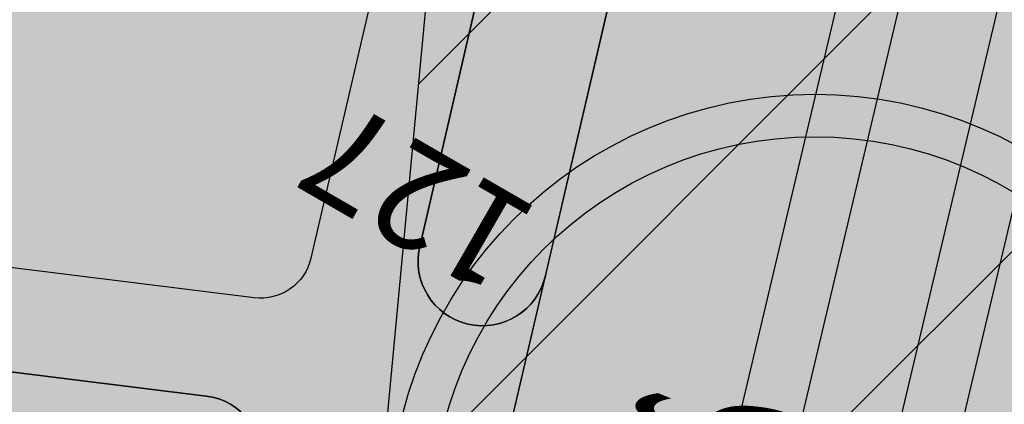
# Model space of a CAD drawing. Units: millimetres. Extents: x 95251 to 122897, y 93743 to 123137.
# Drawn here: x 97003 to 97119, y 102355 to 102401 of the extents above; entities that cross this region are included whole.
import ezdxf
from ezdxf.enums import TextEntityAlignment as Align

# ---------------------------------------------------------------- set-up
doc = ezdxf.new("R2010")
doc.units = ezdxf.units.MM
for name, color, linetype in [('COMM', 5, 'Continuous'), ('govt-pro-road', 1, 'Continuous'), ('gr', 85, 'Continuous'), ('PARK', 3, 'Continuous'), ('roadm', 8, 'Continuous'), ('SURV_TXT', 7, 'Continuous'), ('T4', 5, 'Continuous'), ('UPOP', 7, 'Continuous'), ('voiletion', 1, 'Continuous')]:
    doc.layers.add(name, color=color, linetype=linetype)
doc.styles.add('ROMAND', font='romand.shx')
doc.styles.add('SURV_TXT', font='romans.shx', dxfattribs={"width": 0.8})

# ---------------------------------------------------------------- blocks, each defined once
blk = doc.blocks.new('PR7')
at = {"layer": 'T4', "linetype": 'Continuous'}
for p, q in [((97210.7382630082, 102873.23574932), (97068.32978212945, 102272.3147819234)), ((97217.74421852821, 102871.5754519817), (97075.33573764947, 102270.6544845851)), ((97228.8369814349, 102868.9466478627), (97086.42850055615, 102268.0256804661)), ((97235.84293695491, 102867.2863505244), (97093.43445607617, 102266.3653831278))]:
    blk.add_line(p, q, dxfattribs=at)

msp = doc.modelspace()

# ---------------------------------------------------------------- hatches: boundary and pattern name
at = {"layer": 'COMM'}
h = msp.add_hatch(color=256, dxfattribs=at)
edge = h.paths.add_edge_path()
edge.add_arc((97071.84844833589, 102548.7294677276), 6.100000887628801, -13.100277349321516, 87.62938562758109, ccw=False)
edge.add_line((97077.78969590818, 102547.3468657915), (97037.10321680186, 102372.5109720313))
edge.add_arc((97031.16197009408, 102373.8935737662), 6.100000000007333, 262.91392958122526, 346.89972265078353, ccw=False)
edge.add_line((97030.40947275043, 102367.8401658213), (96986.66311702784, 102373.2782623078))
edge.add_arc((96987.41561437151, 102379.3316702527), 6.099999999995347, 178.3795752548614, 262.91392958108963, ccw=False)
edge.add_line((96981.31805377343, 102379.5041659125), (96987.24189031059, 102588.9062593371))
edge.add_arc((96993.33945129844, 102588.7337636664), 6.100000389917595, 38.36828004433937, 178.3795752550976, ccw=False)
edge.add_arc((97076.22117377407, 102654.3506615674), 99.61166978266891, 218.368429294257, 267.6292992068318)
at = {"layer": 'gr'}
h = msp.add_hatch(color=256, dxfattribs=at)
edge = h.paths.add_edge_path()
edge.add_line((97128.0572464141, 102642.3341242139), (97133.72363870815, 102666.6833911002))
edge.add_line((97133.72363870815, 102666.6833911002), (97139.39003870814, 102691.0327911002))
edge.add_line((97139.39003870814, 102691.0327911002), (97145.05640137938, 102715.3820300027))
edge.add_line((97145.05640137938, 102715.3820300027), (97150.72286070767, 102739.7315851937))
edge.add_line((97150.72286070767, 102739.7315851937), (97162.0556464141, 102788.4303242139))
edge.add_line((97162.0556464141, 102788.4303242139), (97167.72202677316, 102812.7795418308))
edge.add_line((97167.72202677316, 102812.7795418308), (97172.50241253381, 102833.3219431813))
edge.add_arc((97165.08071722643, 102835.0490328618), 7.61999999999878, 346.8999481382068, 526.9039029990352)
edge.add_arc((97165.08071722831, 102835.04903287), 7.619999999997951, 166.899947642443, 166.9039030618071, ccw=False)
edge.add_line((97157.65902193588, 102836.7761226147), (97152.87864314535, 102816.2337537537))
edge.add_line((97152.87864314535, 102816.2337537537), (97147.21226842744, 102791.8845578402))
edge.add_line((97147.21226842744, 102791.8845578402), (97135.87948585182, 102743.1858322736))
edge.add_line((97135.87948585182, 102743.1858322736), (97130.21302342125, 102718.8362637516))
edge.add_line((97130.21302342125, 102718.8362637516), (97124.54666072839, 102694.4870247563))
edge.add_line((97124.54666072839, 102694.4870247563), (97113.21386843437, 102645.7883578699))
edge.add_line((97113.21386843437, 102645.7883578699), (97101.88105553943, 102597.0895024584))
edge.add_line((97101.88105553943, 102597.0895024584), (97090.54834574375, 102548.3907646054))
edge.add_line((97090.54834574375, 102548.3907646054), (97079.21556860406, 102499.6921585992))
edge.add_line((97079.21556860406, 102499.6921585992), (97073.5491669284, 102475.3427568176))
edge.add_line((97073.5491669284, 102475.3427568176), (97067.88276841352, 102450.9934577804))
edge.add_line((97067.88276841352, 102450.9934577804), (97056.54996049608, 102402.2946224272))
edge.add_line((97056.54996049608, 102402.2946224272), (97049.941137127, 102373.8953660026))
edge.add_arc((97057.36282964345, 102372.1682643289), 7.620000000001006, 166.8998555501537, 346.899780749197)
edge.add_line((97064.78451990512, 102370.4411529661), (97071.39334360836, 102398.8404108265))
edge.add_line((97071.39334360836, 102398.8404108265), (97082.72614641409, 102447.5392242139))
edge.add_line((97082.72614641409, 102447.5392242139), (97088.39254194614, 102471.8885104334))
edge.add_line((97088.39254194614, 102471.8885104334), (97094.0589464141, 102496.2379242139))
edge.add_line((97094.0589464141, 102496.2379242139), (97099.72533870814, 102520.5871911002))
edge.add_line((97099.72533870814, 102520.5871911002), (97105.39172976193, 102544.9365509865))
edge.add_line((97105.39172976193, 102544.9365509865), (97110.78168339377, 102568.098212688))
edge.add_line((97110.78168339377, 102568.098212688), (97116.72443870814, 102593.6352911002))
edge.add_line((97116.72443870814, 102593.6352911002), (97128.0572464141, 102642.3341242139))
at = {"layer": 'PARK'}
h = msp.add_hatch(color=256, dxfattribs=at)
edge = h.paths.add_edge_path()
edge.add_arc((96985.69657902824, 103235.1797422426), 7.619999999995343, 359.9999999998906, 536.7584954006132)
edge.add_line((96978.08877052856, 103235.6106132581), (96967.66915162471, 102867.3612867375))
edge.add_arc((96972.00517231897, 102867.5065505471), 4.338453299901588, 181.9187850072085, 229.8068348442625)
edge.add_arc((96961.73244130591, 102858.9124485115), 9.14999999996411, -53.11475915659389, 35.243836265173286, ccw=False)
edge.add_line((96967.2244013268, 102851.5939189374), (96953.88903661032, 102380.2804502632))
edge.add_arc((96987.41581452399, 102379.3318420847), 33.54019521036511, 178.379303001955, 262.913929581099)
edge.add_line((96983.27828865484, 102346.0478282878), (97022.83969519947, 102341.1299615906))
edge.add_arc((97023.77970007795, 102348.691759712), 7.619999999998521, 262.9139295810456, 442.9139295810456)
edge.add_line((97024.71970495644, 102356.2535578334), (96985.15812234048, 102361.1714464179))
edge.add_arc((96987.41561437178, 102379.3316702516), 18.29999999892624, 178.3797792986486, 262.913929579713, ccw=False)
edge.add_line((96969.12293073582, 102379.8490920863), (96993.31657902824, 103235.1797422426))
at = {"layer": 'roadm'}
h = msp.add_hatch(color=256, dxfattribs=at)
edge = h.paths.add_edge_path(flags=16)
edge.add_arc((97071.84844833589, 102548.7294677276), 6.100000887636627, -13.100277349321516, 87.6293892408712, ccw=False)
edge.add_line((97077.78969590818, 102547.3468657914), (97037.10321680186, 102372.5109720313))
edge.add_arc((97031.1619700941, 102373.8935737662), 6.099999999996458, 262.91392958108963, 346.8997226506194, ccw=False)
edge.add_line((97030.40947275043, 102367.8401658213), (96986.66311702784, 102373.2782623078))
edge.add_arc((96987.41561437151, 102379.3316702527), 6.099999999995347, 178.3795752548614, 262.91392958108963, ccw=False)
edge.add_line((96981.31805377343, 102379.5041659125), (96987.24189031059, 102588.9062593372))
edge.add_arc((96993.33945129844, 102588.7337636664), 6.100000389918829, 38.36834458128908, 178.3795752546877, ccw=False)
edge.add_arc((97076.22117377407, 102654.3506615674), 99.61166978266958, 218.3684253421622, 267.6292989855621)
edge = h.paths.add_edge_path()
edge.add_line((96989.81414269336, 102641.13617693), (96976.60332269387, 102644.3072853928))
edge.add_line((96976.60332269387, 102644.3072853928), (96969.12293073582, 102379.8490920862))
edge.add_arc((96987.41561437178, 102379.3316702516), 18.29999999892356, 178.3797792987397, 262.9139295809958)
edge.add_line((96985.15812234089, 102361.1714464179), (97024.71970495646, 102356.2535578334))
edge.add_arc((97023.77970007795, 102348.691759712), 7.620000000000316, -97.08607041895442, 82.91392958093701, ccw=False)
edge.add_line((97022.83969519947, 102341.1299615906), (96983.27828865484, 102346.0478282878))
edge.add_line((96983.27828865484, 102346.0478282878), (96959.17248631497, 102349.0444134164))
edge.add_line((96959.17248631497, 102349.0444134164), (96955.19376107665, 102349.5497613162))
edge.add_line((96955.19376107665, 102349.5497613162), (96858.8344813906, 102361.7885957783))
edge.add_line((96858.8344813906, 102361.7885957783), (96857.72424757048, 102348.0784990694))
edge.add_line((96857.72424757048, 102348.0784990694), (96875.27545202035, 102346.6572150932))
edge.add_line((96875.27545202035, 102346.6572150932), (96897.02925648745, 102344.4349296895))
edge.add_line((96897.02925648745, 102344.4349296895), (96934.7203283781, 102339.7901525728))
edge.add_line((96934.7203283781, 102339.7901525728), (96961.97825875237, 102336.4017273461))
edge.add_line((96961.97825875237, 102336.4017273461), (97016.6892889205, 102329.6006154359))
edge.add_line((97016.6892889205, 102329.6006154359), (97018.06014475913, 102329.19605162))
edge.add_line((97018.06014475913, 102329.19605162), (97022.80854249859, 102325.5288318785))
edge.add_line((97022.80854249859, 102325.5288318785), (97024.57253799513, 102318.3934968776))
edge.add_line((97024.57253799513, 102318.3934968776), (97022.38795264986, 102308.8146071986))
edge.add_line((97022.38795264986, 102308.8146071986), (97015.58423837341, 102278.5148855554))
edge.add_line((97015.58423837341, 102278.5148855554), (97012.73036898249, 102264.2103624661))
edge.add_line((97012.73036898249, 102264.2103624661), (97024.76524585707, 102263.1135470298))
edge.add_line((97024.76524585707, 102263.1135470298), (97028.26250797145, 102279.7485069878))
edge.add_line((97028.26250797145, 102279.7485069878), (97033.85558105144, 102304.6566348401))
edge.add_line((97033.85558105144, 102304.6566348401), (97037.6765444851, 102321.1565270289))
edge.add_arc((97044.75936983648, 102318.3461916321), 7.62000000001886, -13.038444852270288, 158.3577285299923, ccw=False)
edge.add_line((97052.18291789801, 102316.6270830905), (97064.77971568675, 102370.42063696))
edge.add_arc((97057.36282964476, 102372.1682643345), 7.620000000002721, 166.8997906837715, 346.7413450466526, ccw=False)
edge.add_line((97049.94113908362, 102373.8953744106), (97056.54996049608, 102402.2946224272))
edge.add_line((97056.54996049608, 102402.2946224272), (97067.88276841352, 102450.9934577804))
edge.add_line((97067.88276841352, 102450.9934577804), (97073.5491669284, 102475.3427568176))
edge.add_line((97073.5491669284, 102475.3427568176), (97079.21556860406, 102499.6921585992))
edge.add_line((97079.21556860406, 102499.6921585992), (97090.54834574375, 102548.3907646054))
edge.add_line((97090.54834574375, 102548.3907646054), (97101.88105553943, 102597.0895024584))
edge.add_line((97101.88105553943, 102597.0895024584), (97105.66010386376, 102613.3286594661))
edge.add_line((97105.66010386376, 102613.3286594661), (97093.68469459124, 102616.2032215062))
edge.add_line((97093.68469459124, 102616.2032215062), (97088.14436368739, 102592.5431589511))
edge.add_arc((97082.04436369074, 102592.543158951), 6.099999996644328, -13.100178459892277, 1.3670842236024328e-10, ccw=False)
edge.add_line((97087.98561278153, 102591.1605674711), (97083.44915650816, 102571.6665830937))
edge.add_arc((97077.5079074215, 102573.0491745726), 6.099999992399229, 270.9067408395244, 346.89982154009573, ccw=False)
edge.add_arc((97076.22115471077, 102654.3506241554), 87.411631613017, 188.6950215590172, 270.90674083950836, ccw=False)
msp.add_hatch(color=256, dxfattribs=at).paths.add_polyline_path([(97127.91505072155, 102641.7230872599), (97116.72443847996, 102593.6352901196), (97105.39172976193, 102544.9365509865), (97088.39254194614, 102471.8885104334), (97071.39334360836, 102398.8404108265), (97052.18291789679, 102316.6270830852), (97037.87937824747, 102251.4170413631), (97028.92789937867, 102200.2914410742), (97020.77713782538, 102122.6236679231), (97019.11911450652, 102044.5384186859), (97021.62891508703, 101992.5223057063), (97023.96632220935, 101966.5866596114), (97026.56280687498, 101944.6205019747), (97100.90214928363, 101954.6269077422), (97096.4196849131, 101998.2166942935), (97093.95380728888, 102070.0282177317), (97095.63606217467, 102117.9091320784), (97099.97441376164, 102165.6225520949), (97106.91197740109, 102212.7944482475), (97116.44514552619, 102260.57925362), (97125.66203818936, 102301.1399170437), (97127.51402622886, 102309.0510439305), (97144.44146310394, 102381.8412226844), (97167.10705539798, 102479.2386895708), (97178.43987874892, 102527.9374899136), (97189.77257516168, 102576.6361779474), (97201.10535539799, 102625.3348895708), (97202.35677915796, 102630.7124405961)])
at = {"layer": 'UPOP'}
h = msp.add_hatch(color=0, dxfattribs=at)
edge = h.paths.add_edge_path(flags=16)
edge.add_arc((97096.58469742752, 102341.6420889454), 45.21134014096358, 0, 360)
edge = h.paths.add_edge_path()
edge.add_arc((97096.58469742752, 102341.6420889454), 50.21134014096358, 0, 360)
at = {"layer": 'voiletion', "lineweight": 30}
h = msp.add_hatch(dxfattribs=at)
h.set_pattern_fill('ANSI31', color=1, scale=10, style=0)
h.set_pattern_definition([(45, (0, 0), (-22.45064030267288, 22.45064030267288), [])])
edge = h.paths.add_edge_path()
edge.add_line((98271.54119861539, 116388.7406395771), (98360.78540843273, 116377.1014379688))
edge.add_line((98057.04690187011, 113284.2644817013), (98062.55366964596, 113620.2530216647))
edge.add_line((98062.55366964596, 113620.2530216647), (98086.5668462563, 114122.2646729436))
edge.add_line((98086.5668462563, 114122.2646729436), (98099.20128800232, 114507.6697219873))
edge.add_line((98099.20128800232, 114507.6697219873), (98139.69841668522, 115254.2799325029))
edge.add_line((98139.69841668522, 115254.2799325029), (98138.00472721552, 115353.4137210183))
edge.add_line((98138.00472721552, 115353.4137210183), (98162.01185532496, 115509.0154579395))
edge.add_line((98162.01185532496, 115509.0154579395), (98195.87539862565, 115808.5690129038))
edge.add_line((98195.87539862565, 115808.5690129038), (98271.54119861539, 116388.7406395771))
edge.add_line((98147.03481623094, 113282.7896023882), (98152.51841972096, 113617.3648024595))
edge.add_line((98152.51841972096, 113617.3648024595), (98176.49636850088, 114118.6399921862))
edge.add_line((98176.49636850088, 114118.6399921862), (98189.12138686983, 114503.7575875238))
edge.add_line((98189.12138686983, 114503.7575875238), (98229.7400944748, 115252.6092424962))
edge.add_line((98229.7400944748, 115252.6092424962), (98228.1227162201, 115347.2764390038))
edge.add_line((98228.1227162201, 115347.2764390038), (98251.23742735895, 115497.0939925755))
edge.add_line((98251.23742735895, 115497.0939925755), (98285.21923595748, 115797.6937106682))
edge.add_line((98285.21923595748, 115797.6937106682), (98360.78540843273, 116377.1014379688))
edge.add_line((97571.37457086156, 107595.0666223102), (97570.34429982408, 107669.8158655627))
edge.add_line((97570.34429982408, 107669.8158655627), (97568.10652747056, 107700.3250600011))
edge.add_line((97568.10652747056, 107700.3250600011), (97566.47789736479, 107771.4702961736))
edge.add_line((97566.47789736479, 107771.4702961736), (97560.48572109248, 107992.5731016261))
edge.add_line((97560.48572109248, 107992.5731016261), (97557.22195468575, 108211.0632975574))
edge.add_line((97557.22195468575, 108211.0632975574), (97556.13700757088, 108414.6618647306))
edge.add_line((97556.13700757088, 108414.6618647306), (97559.38186394646, 108711.8592732118))
edge.add_line((97559.38186394646, 108711.8592732118), (97557.19819292246, 108867.3749395622))
edge.add_line((97557.19819292246, 108867.3749395622), (97556.13456365511, 108942.8296916656))
edge.add_line((97556.13456365511, 108942.8296916656), (97550.96436582418, 109058.5456683963))
edge.add_line((97550.96436582418, 109058.5456683963), (97533.63488377603, 109185.162980824))
edge.add_line((97533.63488377603, 109185.162980824), (97526.69128816975, 109341.0820984958))
edge.add_line((97526.69128816975, 109341.0820984958), (97542.2183310836, 109569.3610987424))
edge.add_line((97542.2183310836, 109569.3610987424), (97574.71080062528, 110003.4791736735))
edge.add_line((97574.71080062528, 110003.4791736735), (97608.81437334175, 110396.5665612934))
edge.add_line((97608.81437334175, 110396.5665612934), (97661.04511494197, 110625.0309475455))
edge.add_line((97661.04511494197, 110625.0309475455), (97752.0333558516, 111023.4442473837))
edge.add_line((97752.0333558516, 111023.4442473837), (97848.63154457431, 111366.3666933426))
edge.add_line((97848.63154457431, 111366.3666933426), (97888.1944039625, 111509.1657361753))
edge.add_line((97888.1944039625, 111509.1657361753), (97941.12483546091, 111706.0836047499))
edge.add_line((97941.12483546091, 111706.0836047499), (97960.47889096432, 111780.212409872))
edge.add_line((97960.47889096432, 111780.212409872), (97968.04697376178, 111822.7468813413))
edge.add_line((97968.04697376178, 111822.7468813413), (97972.02039970967, 111880.3146448344))
edge.add_line((97972.02039970967, 111880.3146448344), (97972.02039970967, 111960.1255652229))
edge.add_line((97972.02039970967, 111960.1255652229), (97986.98110738507, 112132.9932438973))
edge.add_line((97986.98110738507, 112132.9932438973), (97998.17722707237, 112313.1005905806))
edge.add_line((97998.17722707237, 112313.1005905806), (98026.9495694478, 112893.4036817765))
edge.add_line((98026.9495694478, 112893.4036817765), (98058.78816757853, 113306.9615510014))
edge.add_line((97661.36602334358, 107596.3069771697), (97660.29888169793, 107673.7312932509))
edge.add_line((97660.29888169793, 107673.7312932509), (97658.03111338007, 107704.6494447073))
edge.add_line((97658.03111338007, 107704.6494447073), (97656.44999278188, 107773.7192709231))
edge.add_line((97656.44999278188, 107773.7192709231), (97650.46750974565, 107994.4644097131))
edge.add_line((97650.46750974565, 107994.4644097131), (97647.21837291712, 108211.9752403928))
edge.add_line((97647.21837291712, 108211.9752403928), (97646.13962567624, 108414.4103541199))
edge.add_line((97646.13962567624, 108414.4103541199), (97649.38876250474, 108711.9998106206))
edge.add_line((97649.38876250474, 108711.9998106206), (97647.18928728957, 108868.6410124994))
edge.add_line((97647.18928728957, 108868.6410124994), (97646.10624168007, 108945.4731761964))
edge.add_line((97646.10624168007, 108945.4731761964), (97640.69101363255, 109066.67325852))
edge.add_line((97640.69101363255, 109066.67325852), (97623.36242715942, 109193.284027457))
edge.add_line((97623.36242715942, 109193.284027457), (97616.8274740903, 109340.0270370361))
edge.add_line((97616.8274740903, 109340.0270370361), (97631.99011262337, 109562.9485543293))
edge.add_line((97631.99011262337, 109562.9485543293), (97664.42001423743, 109996.2306857732))
edge.add_line((97664.42001423743, 109996.2306857732), (97697.93912245601, 110382.581370921))
edge.add_line((97697.93912245601, 110382.581370921), (97748.78380828968, 110604.9829602394))
edge.add_line((97748.78380828968, 110604.9829602394), (97839.27277760403, 111001.2100825913))
edge.add_line((97839.27277760403, 111001.2100825913), (97935.31266013489, 111342.1505480656))
edge.add_line((97935.31266013489, 111342.1505480656), (97975.01955651824, 111485.4694811529))
edge.add_line((97975.01955651824, 111485.4694811529), (98028.12389472756, 111683.0343374409))
edge.add_line((98028.12389472756, 111683.0343374409), (98048.46176906102, 111760.9313096179))
edge.add_line((98048.46176906102, 111760.9313096179), (98057.50095167942, 111811.7337209389))
edge.add_line((98057.50095167942, 111811.7337209389), (98062.02039970967, 111877.2123579482))
edge.add_line((98062.02039970967, 111877.2123579482), (98062.02039970967, 111956.2383380802))
edge.add_line((98062.02039970967, 111956.2383380802), (98076.7400197185, 112126.3203019221))
edge.add_line((98076.7400197185, 112126.3203019221), (98088.03885471253, 112308.0799872616))
edge.add_line((98088.03885471253, 112308.0799872616), (98116.77832032132, 112887.7199941294))
edge.add_line((98116.77832032132, 112887.7199941294), (98148.52263214288, 113300.0531597741))
edge.add_line((102646.5973110532, 96415.82934734429), (102098.72739194, 96693.50323643115))
edge.add_line((102098.72739194, 96693.50323643115), (101820.8223875004, 96820.43989293763))
edge.add_line((101820.8223875004, 96820.43989293763), (101241.1919660439, 97106.04730738245))
edge.add_line((101241.1919660439, 97106.04730738245), (100909.3375641272, 97266.35985404346))
edge.add_line((100909.3375641272, 97266.35985404346), (100765.4889335084, 97338.13298625917))
edge.add_line((100765.4889335084, 97338.13298625917), (100637.2870810066, 97429.1164320856))
edge.add_line((100637.2870810066, 97429.1164320856), (100479.131617044, 97552.42299698811))
edge.add_line((100479.131617044, 97552.42299698811), (100344.9391282173, 97687.70107122016))
edge.add_line((100344.9391282173, 97687.70107122016), (100269.7416052152, 97786.08708014493))
edge.add_line((100269.7416052152, 97786.08708014493), (100202.4215590765, 97885.84416164683))
edge.add_line((100202.4215590765, 97885.84416164683), (100160.2246177603, 97953.01712562103))
edge.add_line((100160.2246177603, 97953.01712562103), (100116.5974659302, 98068.06872892694))
edge.add_line((100116.5974659302, 98068.06872892694), (100086.3580129572, 98141.52032632325))
edge.add_line((100086.3580129572, 98141.52032632325), (100039.8700102626, 98245.13821629243))
edge.add_line((100039.8700102626, 98245.13821629243), (99991.95151049629, 98339.4661789097))
edge.add_line((99991.95151049629, 98339.4661789097), (99900.93255233293, 98467.27830560079))
edge.add_line((99900.93255233293, 98467.27830560079), (99819.39966384394, 98570.89619556998))
edge.add_line((99819.39966384394, 98570.89619556998), (99772.19641261347, 98617.34558155035))
edge.add_line((99772.19641261347, 98617.34558155035), (99731.42996836896, 98645.21523821648))
edge.add_line((99731.42996836896, 98645.21523821648), (99647.7514775513, 98705.95671884666))
edge.add_line((99647.7514775513, 98705.95671884666), (99509.55448525329, 98808.70879363043))
edge.add_line((99509.55448525329, 98808.70879363043), (99432.08068951694, 98868.32847620755))
edge.add_line((99432.08068951694, 98868.32847620755), (99237.92495569799, 99024.52529734524))
edge.add_line((99237.92495569799, 99024.52529734524), (99159.488755231, 99089.43385053979))
edge.add_line((99159.488755231, 99089.43385053979), (99008.2121138259, 99215.28726629511))
edge.add_line((99008.2121138259, 99215.28726629511), (98908.87681536458, 99311.66158717829))
edge.add_line((98908.87681536458, 99311.66158717829), (98817.4480793942, 99407.34156315353))
edge.add_line((98817.4480793942, 99407.34156315353), (98716.63958673298, 99511.64288913549))
edge.add_line((98716.63958673298, 99511.64288913549), (98587.19579226218, 99623.67015799321))
edge.add_line((98587.19579226218, 99623.67015799321), (98475.833945002, 99721.66112698437))
edge.add_line((98475.833945002, 99721.66112698437), (98366.11937587018, 99815.89868370032))
edge.add_line((98366.11937587018, 99815.89868370032), (98311.57221859915, 99872.91132841681))
edge.add_line((98311.57221859915, 99872.91132841681), (98262.9705647825, 99923.39575171313))
edge.add_line((98262.9705647825, 99923.39575171313), (98185.8284598235, 100006.2789667089))
edge.add_line((98185.8284598235, 100006.2789667089), (98099.21174750643, 100095.2276528074))
edge.add_line((98099.21174750643, 100095.2276528074), (97967.59885295859, 100239.9039910055))
edge.add_line((97967.59885295859, 100239.9039910055), (97890.12505722223, 100329.3334835237))
edge.add_line((97890.12505722223, 100329.3334835237), (97791.81635246275, 100443.6378275107))
edge.add_line((97791.81635246275, 100443.6378275107), (97725.41013948945, 100529.2208686708))
edge.add_line((97725.41013948945, 100529.2208686708), (97614.37439512744, 100650.5290995241))
edge.add_line((97614.37439512744, 100650.5290995241), (97540.81096859, 100750.5478691204))
edge.add_line((97540.81096859, 100750.5478691204), (97485.74714741262, 100842.0943142492))
edge.add_line((97485.74714741262, 100842.0943142492), (97449.89674734167, 100924.4353446162))
edge.add_line((97449.89674734167, 100924.4353446162), (97410.65780002042, 101028.4826312693))
edge.add_line((97410.65780002042, 101028.4826312693), (97380.85993278213, 101108.9628799778))
edge.add_line((97380.85993278213, 101108.9628799778), (97339.37408491212, 101250.3033532674))
edge.add_line((97339.37408491212, 101250.3033532674), (97304.45485475994, 101336.8312050607))
edge.add_line((97304.45485475994, 101336.8312050607), (97141.57978206905, 101785.018774381))
edge.add_line((97141.57978206905, 101785.018774381), (97127.40089683072, 101854.0329592361))
edge.add_line((97127.40089683072, 101854.0329592361), (97113.30769240658, 101940.688394947))
edge.add_line((97113.30769240658, 101940.688394947), (97107.88716303778, 102077.1707108939))
edge.add_line((97107.88716303778, 102077.1707108939), (97113.30769240658, 102175.7412306145))
edge.add_line((97113.30769240658, 102175.7412306145), (97123.06455930305, 102250.481519621))
edge.add_line((97123.06455930305, 102250.481519621), (97133.95103746891, 102326.1016047532))
edge.add_line((97133.95103746891, 102326.1016047532), (97149.12829045524, 102488.580507527))
edge.add_line((97149.12829045524, 102488.580507527), (97152.38057942071, 102686.8047877194))
edge.add_line((97152.38057942071, 102686.8047877194), (97161.04007281232, 102982.27873359))
edge.add_line((97161.04007281232, 102982.27873359), (97180.55366332631, 103176.1702388621))
edge.add_line((97180.55366332631, 103176.1702388621), (97221.76699462679, 103414.2289767067))
edge.add_line((97221.76699462679, 103414.2289767067), (97230.43981296106, 103617.8692098758))
edge.add_line((97230.43981296106, 103617.8692098758), (97258.61733851422, 103836.3780790737))
edge.add_line((97258.61733851422, 103836.3780790737), (97284.63565023814, 104055.1830558112))
edge.add_line((97284.63565023814, 104055.1830558112), (97325.83551331697, 104354.027411425))
edge.add_line((97325.83551331697, 104354.027411425), (97349.68558463757, 104565.2500163783))
edge.add_line((97349.68558463757, 104565.2500163783), (97436.52094063768, 105033.104630926))
edge.add_line((97436.52094063768, 105033.104630926), (97461.57183286757, 105228.9913355074))
edge.add_line((97461.57183286757, 105228.9913355074), (97480.00137481937, 105469.4601241515))
edge.add_line((97480.00137481937, 105469.4601241515), (97495.17877108464, 105607.0256181547))
edge.add_line((97495.17877108464, 105607.0256181547), (97528.8322749616, 105870.108546481))
edge.add_line((97528.8322749616, 105870.108546481), (97558.102875651, 106076.998376514))
edge.add_line((97558.102875651, 106076.998376514), (97582.10052429372, 106449.5783369673))
edge.add_line((97582.10052429372, 106449.5783369673), (97597.27792055899, 106606.6413494592))
edge.add_line((97597.27792055899, 106606.6413494592), (97654.81373352109, 107081.9051727539))
edge.add_line((97654.81373352109, 107081.9051727539), (97662.45021518471, 107220.4390506351))
edge.add_line((97662.45021518471, 107220.4390506351), (97668.95464983676, 107320.0927484121))
edge.add_line((97668.95464983676, 107320.0927484121), (97665.70236087125, 107428.4120587245))
edge.add_line((97665.70236087125, 107428.4120587245), (97665.70236087125, 107495.5700386415))
edge.add_line((97665.70236087125, 107495.5700386415), (97661.36602334358, 107596.3069771697))
edge.add_line((102605.9103986864, 96335.55123599344), (102059.6715013181, 96612.39848332597))
edge.add_line((102059.6715013181, 96612.39848332597), (101782.2279077464, 96739.12438453149))
edge.add_line((101782.2279077464, 96739.12438453149), (101201.7272213303, 97025.16061381382))
edge.add_line((101201.7272213303, 97025.16061381382), (100869.6708936633, 97185.57070696235))
edge.add_line((100869.6708936633, 97185.57070696235), (100719.0782612019, 97260.70875223861))
edge.add_line((100719.0782612019, 97260.70875223861), (100583.5471675008, 97356.8936799983))
edge.add_line((100583.5471675008, 97356.8936799983), (100419.2732255255, 97484.97054171684))
edge.add_line((100419.2732255255, 97484.97054171684), (100276.9570473027, 97628.43802406543))
edge.add_line((100276.9570473027, 97628.43802406543), (100196.6242109624, 97733.54291100308))
edge.add_line((100196.6242109624, 97733.54291100308), (100126.9950639807, 97836.72169486863))
edge.add_line((100126.9950639807, 97836.72169486863), (100079.248261221, 97912.72943764839))
edge.add_line((100079.248261221, 97912.72943764839), (100032.8928884902, 98034.97578495274))
edge.add_line((100032.8928884902, 98034.97578495274), (100003.6691276877, 98105.96026720483))
edge.add_line((100003.6691276877, 98105.96026720483), (99958.64540703136, 98206.31439434635))
edge.add_line((99958.64540703136, 98206.31439434635), (99914.74962081648, 98292.7236121083))
edge.add_line((99914.74962081648, 98292.7236121083), (99828.87135909159, 98413.31698616002))
edge.add_line((99828.87135909159, 98413.31698616002), (99752.20279286189, 98510.75294368477))
edge.add_line((99752.20279286189, 98510.75294368477), (99714.78541797868, 98547.57273984324))
edge.add_line((99714.78541797868, 98547.57273984324), (99679.58844080758, 98571.63487446457))
edge.add_line((99679.58844080758, 98571.63487446457), (99594.46494521221, 98633.42527135575))
edge.add_line((99594.46494521221, 98633.42527135575), (99455.25673271695, 98736.92920746157))
edge.add_line((99455.25673271695, 98736.92920746157), (99376.42293595395, 98797.59547396738))
edge.add_line((99376.42293595395, 98797.59547396738), (99181.0255621577, 98954.79118508704))
edge.add_line((99181.0255621577, 98954.79118508704), (99102.01931640587, 99020.17146963107))
edge.add_line((99102.01931640587, 99020.17146963107), (98948.00972500147, 99148.29854171102))
edge.add_line((98948.00972500147, 99148.29854171102), (98844.98476087739, 99248.25254703712))
edge.add_line((98844.98476087739, 99248.25254703712), (98752.55620137723, 99344.97883619054))
edge.add_line((98752.55620137723, 99344.97883619054), (98654.71173140146, 99446.21344142137))
edge.add_line((98654.71173140146, 99446.21344142137), (98528.01956580809, 99555.85931015629))
edge.add_line((98528.01956580809, 99555.85931015629), (98416.78401287991, 99653.73914859173))
edge.add_line((98416.78401287991, 99653.73914859173), (98304.13523698876, 99750.49699480148))
edge.add_line((98304.13523698876, 99750.49699480148), (98246.63840233668, 99810.59263993388))
edge.add_line((98246.63840233668, 99810.59263993388), (98197.60715739311, 99861.52329619952))
edge.add_line((98197.60715739311, 99861.52329619952), (98120.64035031189, 99944.2181672073))
edge.add_line((98120.64035031189, 99944.2181672073), (98033.66611847922, 100033.5339982864))
edge.add_line((98033.66611847922, 100033.5339982864), (97900.28984484824, 100180.1487425159))
edge.add_line((97900.28984484824, 100180.1487425159), (97821.99554615845, 100270.5253573745))
edge.add_line((97821.99554615845, 100270.5253573745), (97722.10204544675, 100386.6723567206))
edge.add_line((97722.10204544675, 100386.6723567206), (97656.54942610033, 100471.1553029463))
edge.add_line((97656.54942610033, 100471.1553029463), (97544.73001305222, 100593.3197036972))
edge.add_line((97544.73001305222, 100593.3197036972), (97465.83752175161, 100700.5840099114))
edge.add_line((97465.83752175161, 100700.5840099114), (97405.58349138749, 100800.7594457343))
edge.add_line((97405.58349138749, 100800.7594457343), (97366.48031096379, 100890.5714467257))
edge.add_line((97366.48031096379, 100890.5714467257), (97326.35138526863, 100996.9786293828))
edge.add_line((97326.35138526863, 100996.9786293828), (97295.37913025475, 101080.6307500748))
edge.add_line((97295.37913025475, 101080.6307500748), (97254.26110680116, 101220.7180616291))
edge.add_line((97254.26110680116, 101220.7180616291), (97220.40529291595, 101304.610828836))
edge.add_line((97220.40529291595, 101304.610828836), (97054.7451003023, 101760.4622850103))
edge.add_line((97054.7451003023, 101760.4622850103), (97038.86719484259, 101837.7462663735))
edge.add_line((97038.86719484259, 101837.7462663735), (97023.5958838029, 101931.6455721804))
edge.add_line((97023.5958838029, 101931.6455721804), (97017.78894069477, 102077.8573146221))
edge.add_line((97017.78894069477, 102077.8573146221), (97023.62855670907, 102184.0487852948))
edge.add_line((97023.62855670907, 102184.0487852948), (97033.89849034064, 102262.7193068718))
edge.add_line((97033.89849034064, 102262.7193068718), (97044.54977259984, 102336.7056648965))
edge.add_line((97044.54977259984, 102336.7056648965), (97059.197076682, 102493.5112408467))
edge.add_line((97059.197076682, 102493.5112408467), (97062.40220876953, 102688.8613489452))
edge.add_line((97062.40220876953, 102688.8613489452), (97071.17234123539, 102988.110453749))
edge.add_line((97071.17234123539, 102988.110453749), (97091.32663188149, 103188.3681022972))
edge.add_line((97091.32663188149, 103188.3681022972), (97132.09558460629, 103423.8599958826))
edge.add_line((97132.09558460629, 103423.8599958826), (97140.68548667281, 103625.5533315784))
edge.add_line((97140.68548667281, 103625.5533315784), (97169.29951651253, 103847.4471700449))
edge.add_line((97169.29951651253, 103847.4471700449), (97195.36434766176, 104066.6433590132))
edge.add_line((97195.36434766176, 104066.6433590132), (97236.52784169212, 104365.2239107198))
edge.add_line((97236.52784169212, 104365.2239107198), (97260.61291350724, 104578.5277428506))
edge.add_line((97260.61291350724, 104578.5277428506), (97347.56956824123, 105047.0358950239))
edge.add_line((97347.56956824123, 105047.0358950239), (97372.0093835778, 105238.1442532781))
edge.add_line((97372.0093835778, 105238.1442532781), (97390.37937428748, 105477.8360169105))
edge.add_line((97390.37937428748, 105477.8360169105), (97405.80717317901, 105617.6711202972))
edge.add_line((97405.80717317901, 105617.6711202972), (97439.63575803967, 105882.1227268466))
edge.add_line((97439.63575803967, 105882.1227268466), (97468.50956707075, 106086.2079626173))
edge.add_line((97468.50956707075, 106086.2079626173), (97492.3792339701, 106456.8009186938))
edge.add_line((97492.3792339701, 106456.8009186938), (97507.79969854577, 106616.3793192276))
edge.add_line((97507.79969854577, 106616.3793192276), (97565.1122171268, 107089.7986610455))
edge.add_line((97565.1122171268, 107089.7986610455), (97572.61168259109, 107225.8469197288))
edge.add_line((97572.61168259109, 107225.8469197288), (97578.8665318051, 107321.6767476168))
edge.add_line((97578.8665318051, 107321.6767476168), (97575.70236087125, 107427.0612374024))
edge.add_line((97575.70236087125, 107427.0612374024), (97575.70236087125, 107493.633858326))
edge.add_line((97575.70236087125, 107493.633858326), (97571.44929134408, 107592.4364078926))
edge.add_line((102646.5973110532, 96415.82934734429), (102605.9103986864, 96335.55123599344))

# ---------------------------------------------------------------- linework, layer by layer
at = {"layer": 'COMM'}
msp.add_lwpolyline([(97072.10076402784, 102554.8242480863, -0.4701894743746639), (97077.78969590818, 102547.3468657915), (97037.10321680186, 102372.5109720313, -0.383792913058417), (97030.40947275043, 102367.8401658213), (96986.66311702784, 102373.2782623078, -0.3865415560434414), (96981.31805377343, 102379.5041659125), (96987.24189031059, 102588.9062593371, -0.700280989201607), (96998.12207861929, 102592.5201182017, 0.2183134978723909)], format="xyb", close=True, dxfattribs=at)
at = {"layer": 'govt-pro-road', "color": 1}
msp.add_lwpolyline([(98033.66611847922, 100033.5339982864), (97900.28984484824, 100180.1487425159), (97821.99554615845, 100270.5253573745), (97722.10204544675, 100386.6723567206), (97656.54942610033, 100471.1553029463), (97544.73001305222, 100593.3197036972), (97465.83752175161, 100700.5840099114), (97405.58349138749, 100800.7594457343), (97366.48031096379, 100890.5714467257), (97326.35138526863, 100996.9786293828), (97295.37913025475, 101080.6307500748), (97254.26110680116, 101220.7180616291), (97220.40529291595, 101304.610828836), (97054.7451003023, 101760.4622850103), (97038.86719484259, 101837.7462663735), (97023.5958838029, 101931.6455721804), (97017.78894069477, 102077.8573146221), (97023.62855670907, 102184.0487852948), (97033.89849034064, 102262.7193068718), (97044.54977259984, 102336.7056648965), (97059.197076682, 102493.5112408467), (97062.40220876953, 102688.8613489452)], dxfattribs=at)
at = {"layer": 'gr'}
msp.add_lwpolyline([(97090.54834574375, 102548.3907646054), (97079.21556860406, 102499.6921585992), (97073.5491669284, 102475.3427568176), (97067.88276841352, 102450.9934577804), (97056.54996049608, 102402.2946224272), (97049.941137127, 102373.8953660026, 0.9999993472387398), (97064.78451990512, 102370.4411529661), (97071.39334360836, 102398.8404108265), (97082.72614641409, 102447.5392242139), (97088.39254194614, 102471.8885104334), (97094.0589464141, 102496.2379242139), (97099.72533870814, 102520.5871911002)], format="xyb", dxfattribs=at)
at = {"layer": 'PARK'}
msp.add_lwpolyline([(96993.31657902824, 103235.1797422426, 0.972105212316241), (96978.08877052856, 103235.6106132581), (96967.66915162471, 102867.3612867375, 0.2120460704663928), (96969.2052795959, 102864.1925231219, -0.4058474583023314), (96967.2244013268, 102851.5939189374), (96953.88903661032, 102380.2804502632, 0.3865429214647735), (96983.27828865484, 102346.0478282878), (97022.83969519947, 102341.1299615906, 1), (97024.71970495644, 102356.2535578334), (96985.15812234048, 102361.1714464179, -0.386540532702886), (96969.12293073582, 102379.8490920863)], format="xyb", close=True, dxfattribs=at)
at = {"layer": 'roadm'}
for points in [[(96976.60332269387, 102644.3072853928), (96969.12293073582, 102379.8490920862, 0.3865405327087521), (96985.15812234089, 102361.1714464179), (97024.71970495646, 102356.2535578334, -1), (97022.83969519947, 102341.1299615906), (96983.27828865484, 102346.0478282878), (96959.17248631497, 102349.0444134164), (96955.19376107665, 102349.5497613162), (96858.8344813906, 102361.7885957783)], [(96897.02925648745, 102344.4349296895), (96934.7203283781, 102339.7901525728), (96961.97825875237, 102336.4017273461), (97016.6892889205, 102329.6006154359), (97018.06014475913, 102329.19605162), (97022.80854249859, 102325.5288318785), (97024.57253799513, 102318.3934968776), (97022.38795264986, 102308.8146071986), (97015.58423837341, 102278.5148855554), (97012.73036898249, 102264.2103624661), (97024.76524585707, 102263.1135470298), (97028.26250797145, 102279.7485069878), (97033.85558105144, 102304.6566348401), (97037.6765444851, 102321.1565270289, -0.9276013707236339), (97052.18291789801, 102316.6270830905), (97064.77971568675, 102370.42063696, -0.9986182560220167), (97049.94113908362, 102373.8953744106), (97056.54996049608, 102402.2946224272), (97067.88276841352, 102450.9934577804), (97073.5491669284, 102475.3427568176), (97079.21556860406, 102499.6921585992), (97090.54834574375, 102548.3907646054)]]:
    msp.add_lwpolyline(points, format="xyb", dxfattribs=at)
msp.add_lwpolyline([(97072.10076364348, 102554.8242481022, -0.4701894936265963), (97077.78969590818, 102547.3468657914), (97037.10321680186, 102372.5109720313, -0.3837929130578902), (97030.40947275043, 102367.8401658213), (96986.66311702784, 102373.2782623078, -0.3865415560434414), (96981.31805377343, 102379.5041659125), (96987.24189031059, 102588.9062593372, -0.7002805695101316), (96998.1220743544, 102592.5201235888, 0.2183135149270566)], format="xyb", close=True, dxfattribs=at)
msp.add_lwpolyline([(97105.39172976193, 102544.9365509865), (97088.39254194614, 102471.8885104334), (97071.39334360836, 102398.8404108265), (97052.18291789679, 102316.6270830852), (97037.87937824747, 102251.4170413631), (97028.92789937867, 102200.2914410742), (97020.77713782538, 102122.6236679231), (97019.11911450652, 102044.5384186859), (97021.62891508703, 101992.5223057063), (97023.96632220935, 101966.5866596114), (97026.56280687498, 101944.6205019747), (97100.90214928363, 101954.6269077422), (97096.4196849131, 101998.2166942935), (97093.95380728888, 102070.0282177317), (97095.63606217467, 102117.9091320784), (97099.97441376164, 102165.6225520949), (97106.91197740109, 102212.7944482475), (97116.44514552619, 102260.57925362), (97125.66203818936, 102301.1399170437), (97127.51402622886, 102309.0510439305), (97144.44146310394, 102381.8412226844), (97167.10705539798, 102479.2386895708), (97178.43987874892, 102527.9374899136)], dxfattribs=at)
at = {"layer": 'UPOP', "color": 0}
for radius in [50.21134014096358, 45.21134014096358]:
    msp.add_circle((97096.58469742752, 102341.6420889454), radius, dxfattribs=at)

# ---------------------------------------------------------------- block references
at = {"layer": 'roadm'}
msp.add_blockref('PR7', (0, 0), dxfattribs=at)

# ---------------------------------------------------------------- texts
at = {"layer": 'SURV_TXT', "color": 6, "linetype": 'Continuous', "style": 'SURV_TXT'}
msp.add_text('127', height=12, rotation=150, dxfattribs=at).set_placement((97050.41630000001, 102381.0099), align=Align.MIDDLE)
at = {"layer": 'UPOP', "color": 0, "style": 'ROMAND', "width": 0.3}
msp.add_text('OVER PASS', height=20, rotation=81.35680171440643, dxfattribs=at).set_placement((97089.49469667046, 102312.3895222203))

doc.saveas('drawing.dxf')
